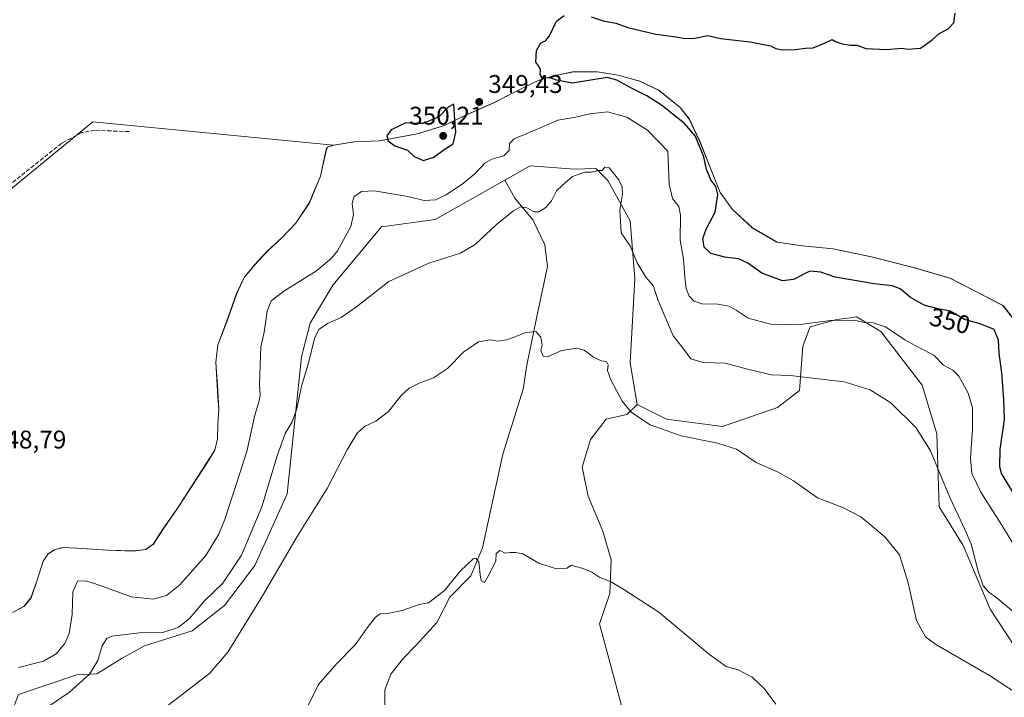
# Model space of a CAD drawing. Units: metres. Extents: x 618583 to 622062, y 4676229 to 4678601.
# Drawn here: x 619309 to 619695, y 4678019 to 4678285 of the extents above; entities that cross this region are included whole.
import ezdxf
from ezdxf.enums import TextEntityAlignment as Align

# ---------------------------------------------------------------- set-up
doc = ezdxf.new("R2010")
doc.units = ezdxf.units.M
doc.header["$MEASUREMENT"] = 0
doc.linetypes.add('DGN Style 3', pattern=[2.307223, 1.648017, -0.659207])
for name, color, linetype, lineweight in [('Corriente artificial lineal', 4, 'DGN Style 3', 13), ('Cultivos herbáceos CxS', 92, 'Continuous', 0), ('Curva de nivel maestra', 30, 'Continuous', 30), ('Curva de nivel normal', 30, 'Continuous', 0), ('Espacio natural protegido', 121, 'Continuous', 13), ('Espacio natural protegido CxS', 121, 'Continuous', 0), ('Matorral CxS', 135, 'Continuous', 0), ('Municipio', 91, 'Continuous', 13), ('Municipio CxS', 4, 'Continuous', 0), ('Pastizal CxS', 92, 'Continuous', 0), ('Punto de cota en terreno', 7, 'Continuous', 0), ('Rótulo de curva de nivel directora', 7, 'Continuous', 0), ('Rótulo de punto de cota en terreno', 7, 'Continuous', 0)]:
    doc.layers.add(name, color=color, linetype=linetype, lineweight=lineweight)
doc.styles.add('Style-Arial', font='txt')

# ---------------------------------------------------------------- blocks, each defined once
blk = doc.blocks.new('*U9')
at = {"layer": 'Cultivos herbáceos CxS', "color": 92, "linetype": 'Continuous', "lineweight": 0}
blk.add_polyline3d([(619308.6093, 4678020.0291, 342.8188), (619331.5113, 4678027.6669, 342.3235), (619339.2751, 4678028.1449, 340.5104), (619349.2013, 4678034.2729, 339.1087), (619357.9094, 4678039.0799, 339.3305), (619376.6152, 4678044.9541, 339.8019), (619389.3423, 4678054.8527, 338.8646), (619401.1719, 4678070.6331, 338.7564), (619413.854, 4678098.6899, 338.4989), (619419.5109, 4678152.4261, 341.3189), (619422.8108, 4678165.6243, 341.2761), (619431.7089, 4678180.4347, 343.3022), (619450.7941, 4678203.3501, 342.9779), (619471.7879, 4678206.2141, 343.6838), (619499.1121, 4678221.6367, 343.4726), (619503.0795, 4678214.6355, 341.517), (619510.1479, 4678206.1531, 339.6069), (619514.8603, 4678196.2571, 338.2055), (619515.8025, 4678187.7747, 337.5998), (619511.5611, 4678167.5115, 335.729), (619507.7911, 4678149.1333, 334.6891), (619506.3771, 4678139.7085, 334.0211), (619498.3659, 4678114.2617, 332.0886), (619490.3544, 4678077.5047, 330.4458), (619485.8283, 4678066.5471, 329.9291), (619477.6307, 4678058.1843, 330.0152), (619472.4467, 4678048.2883, 329.7743), (619464.4357, 4678039.3347, 329.5965), (619459.2523, 4678034.1513, 329.6092), (619454.5396, 4678028.0251, 329.4564), (619452.1833, 4678021.8991, 329.2541), (619452.1831, 4678011.0605, 328.9598)], dxfattribs=at)
blk = doc.blocks.new('*U11')
at = {"layer": 'Municipio CxS', "color": 4, "linetype": 'Continuous', "lineweight": 0, "flags": 128}
blk.add_lwpolyline([(619698.452, 4678167.294), (619694.4, 4678172.539), (619689.52, 4678174.974), (619683.995, 4678177.904), (619673.589, 4678183.269), (619659.272, 4678187.41), (619642.796, 4678191.631), (619627.739, 4678194.74), (619615.774, 4678195.884), (619605.835, 4678197.324), (619596.186, 4678202.959), (619588.408, 4678210.156), (619583.564, 4678216.782), (619578.862, 4678228.613), (619575.638, 4678236.667), (619573.097, 4678242.155), (619571.507, 4678245.591), (619567.853, 4678250.083), (619559.448, 4678256.886), (619552.005, 4678260.41), (619543.571, 4678262.77), (619535.412, 4678264.121), (619525.632, 4678264.042), (619518.299, 4678262.491), (619511.989, 4678260.582), (619502.941, 4678256.076), (619494.773, 4678251.969), (619483.575, 4678247.037), (619475.532, 4678243.061), (619464.932, 4678239.791), (619450.003, 4678237.065), (619440.232, 4678236.605), (619432.128, 4678235.419), (619429.605, 4678234.604), (619429.127, 4678233.198), (619426.93, 4678223.253), (619422.585, 4678212.754), (619417.296, 4678204.773), (619411.955, 4678199.203), (619406.227, 4678193.879), (619401.261, 4678188.571), (619397.052, 4678183.532), (619394.139, 4678177.252), (619390.188, 4678166.127), (619386.701, 4678157.043), (619385.958, 4678150.3), (619386.537, 4678141.175), (619386.761, 4678136.737), (619387.119, 4678131.922), (619386.738, 4678126.076), (619386.611, 4678120.235), (619385.564, 4678115.771), (619382.249, 4678110.497), (619371.312, 4678093.514), (619365.276, 4678084.884), (619361.466, 4678078.966), (619358.463, 4678076.872), (619353.776, 4678076.265), (619343.735, 4678076.561), (619331.397, 4678077.316), (619326.056, 4678077.585), (619322.645, 4678076.751), (619320.141, 4678075.048), (619318.297, 4678072.217), (619315.799, 4678064.423), (619313.527, 4678057.902), (619310.929, 4678054.675), (619306.284, 4678052.165)], dxfattribs=at)
blk = doc.blocks.new('*U12')
at = {"layer": 'Espacio natural protegido CxS', "color": 121, "linetype": 'Continuous', "lineweight": 0, "flags": 128}
blk.add_lwpolyline([(619698.452, 4678167.294), (619694.4, 4678172.539), (619689.52, 4678174.974), (619683.995, 4678177.904), (619673.589, 4678183.269), (619659.272, 4678187.41), (619642.796, 4678191.631), (619627.739, 4678194.74), (619615.774, 4678195.884), (619605.835, 4678197.324), (619596.186, 4678202.959), (619588.408, 4678210.156), (619583.564, 4678216.782), (619578.862, 4678228.613), (619575.638, 4678236.667), (619573.097, 4678242.155), (619571.507, 4678245.591), (619567.853, 4678250.083), (619559.448, 4678256.886), (619552.005, 4678260.41), (619543.571, 4678262.77), (619535.412, 4678264.121), (619525.632, 4678264.042), (619518.299, 4678262.491), (619511.989, 4678260.582), (619502.941, 4678256.076), (619494.773, 4678251.969), (619483.575, 4678247.037), (619475.532, 4678243.061), (619464.932, 4678239.791), (619450.003, 4678237.065), (619440.232, 4678236.605), (619432.128, 4678235.419), (619429.605, 4678234.604), (619429.127, 4678233.198), (619426.93, 4678223.253), (619422.585, 4678212.754), (619417.296, 4678204.773), (619411.955, 4678199.203), (619406.227, 4678193.879), (619401.261, 4678188.571), (619397.052, 4678183.532), (619394.139, 4678177.252), (619390.188, 4678166.127), (619386.701, 4678157.043), (619385.958, 4678150.3), (619386.537, 4678141.175), (619386.761, 4678136.737), (619387.119, 4678131.922), (619386.738, 4678126.076), (619386.611, 4678120.235), (619385.564, 4678115.771), (619382.249, 4678110.497), (619371.312, 4678093.514), (619365.276, 4678084.884), (619361.466, 4678078.966), (619358.463, 4678076.872), (619353.776, 4678076.265), (619343.735, 4678076.561), (619331.397, 4678077.316), (619326.056, 4678077.585), (619322.645, 4678076.751), (619320.141, 4678075.048), (619318.297, 4678072.217), (619315.799, 4678064.423), (619313.527, 4678057.902), (619310.929, 4678054.675), (619306.284, 4678052.165)], dxfattribs=at)
blk = doc.blocks.new('5PATER')
at = {"layer": 'Punto de cota en terreno', "linetype": 'Continuous', "lineweight": 0}
h = blk.add_hatch(color=51, dxfattribs=at)
edge = h.paths.add_edge_path()
edge.add_ellipse((0, 0), major_axis=(-0.11, -0.111), ratio=0.999422, start_angle=0, end_angle=360)

msp = doc.modelspace()

# ---------------------------------------------------------------- linework, layer by layer
at = {"layer": 'Corriente artificial lineal', "color": 4, "linetype": 'DGN Style 3', "lineweight": 13}
msp.add_polyline3d([(619351.9301, 4678240.6601, 349.0813), (619338.4101, 4678241.2001, 348.9811), (619333.4501, 4678240.3101, 348.9797), (619325.5401, 4678236.1601, 348.9918), (619304.2701, 4678219.1301, 348.7772), (619281.5601, 4678199.5901, 348.6885), (619222.5501, 4678147.2801, 348.2227), (619203.0601, 4678130.8901, 348.1227), (619195.9701, 4678123.8401, 348.0559), (619192.9801, 4678122.6001, 348.0065), (619187.9901, 4678122.3901, 348.0537), (619162.4801, 4678124.7001, 348.0682), (619132.1201, 4678126.0101, 347.8499), (619132.2701, 4678128.0101, 347.8551)], dxfattribs=at)
at = {"layer": 'Cultivos herbáceos CxS', "color": 92, "linetype": 'Continuous', "lineweight": 0}
for points in [[(619698.3753, 4678167.3007, 352.6268), (619694.3251, 4678172.5405, 352.8848), (619689.4453, 4678174.9807, 352.8437), (619683.9157, 4678177.9107, 352.8599), (619673.5157, 4678183.2709, 352.8669), (619659.1957, 4678187.4109, 352.7561), (619642.7161, 4678191.6309, 352.5695), (619627.6659, 4678194.7409, 352.0978), (619615.6963, 4678195.8911, 351.7586), (619605.7563, 4678197.3311, 351.659), (619596.1067, 4678202.9613, 351.5026), (619588.3265, 4678210.1613, 350.9585), (619583.4867, 4678216.7811, 350.0438), (619578.7869, 4678228.6109, 350.0592), (619575.5571, 4678236.6711, 349.8499), (619571.4273, 4678245.5911, 350.5746), (619567.7775, 4678250.0807, 350.7016), (619559.3673, 4678256.8909, 350.5517), (619551.9277, 4678260.4109, 350.3561), (619543.4979, 4678262.7711, 350.2421), (619535.3381, 4678264.1209, 350.1685), (619525.5579, 4678264.0409, 350.0924), (619518.2181, 4678262.4913, 349.9607), (619511.9081, 4678260.5811, 349.8713), (619502.8683, 4678256.0815, 349.8054), (619494.6979, 4678251.9715, 349.4966), (619483.4983, 4678247.0417, 349.8123), (619475.4583, 4678243.0619, 350.1204), (619464.8583, 4678239.7917, 350.1667), (619449.9285, 4678237.0719, 349.8728), (619440.1585, 4678236.6121, 349.7658), (619432.0487, 4678235.4219, 349.769), (619337.6531, 4678244.4657, 349.127), (619194.0403, 4678126.5767, 348.1717)], [(619698.3753, 4678167.3007, 352.6268), (619694.3251, 4678172.5405, 352.8848), (619689.4453, 4678174.9807, 352.8437), (619683.9157, 4678177.9107, 352.8599), (619673.5157, 4678183.2709, 352.8669), (619659.1957, 4678187.4109, 352.7561), (619642.7161, 4678191.6309, 352.5695), (619627.6659, 4678194.7409, 352.0978), (619615.6963, 4678195.8911, 351.7586), (619605.7563, 4678197.3311, 351.659), (619596.1067, 4678202.9613, 351.5026), (619588.3265, 4678210.1613, 350.9585), (619583.4867, 4678216.7811, 350.0438), (619578.7869, 4678228.6109, 350.0592), (619575.5571, 4678236.6711, 349.8499), (619571.4273, 4678245.5911, 350.5746), (619567.7775, 4678250.0807, 350.7016), (619559.3673, 4678256.8909, 350.5517), (619551.9277, 4678260.4109, 350.3561), (619543.4979, 4678262.7711, 350.2421), (619535.3381, 4678264.1209, 350.1685), (619525.5579, 4678264.0409, 350.0924), (619518.2181, 4678262.4913, 349.9607), (619511.9081, 4678260.5811, 349.8713), (619502.8683, 4678256.0815, 349.8054), (619494.6979, 4678251.9715, 349.4966), (619483.4983, 4678247.0417, 349.8123), (619475.4583, 4678243.0619, 350.1204), (619464.8583, 4678239.7917, 350.1667), (619449.9285, 4678237.0719, 349.8728), (619440.1585, 4678236.6121, 349.7658), (619432.0487, 4678235.4219, 349.769)], [(619432.0487, 4678235.4219, 349.769), (619337.6531, 4678244.4657, 349.127), (619194.0403, 4678126.5767, 348.1717), (619129.8121, 4678127.6133, 347.8254), (619123.6163, 4678069.7927, 347.074), (619123.2565, 4678069.7693, 347.1185), (619121.6857, 4678035.2183, 345.4486)], [(619432.0487, 4678235.4219, 349.769), (619337.6531, 4678244.4657, 349.127), (619194.0403, 4678126.5767, 348.1717), (619129.8121, 4678127.6133, 347.8254), (619123.6163, 4678069.7927, 347.074), (619123.2565, 4678069.7693, 347.1185), (619121.6857, 4678035.2183, 345.4486)], [(619194.0403, 4678126.5767, 348.1717), (619337.6531, 4678244.4657, 349.127), (619432.0487, 4678235.4219, 349.769), (619429.5285, 4678234.6019, 349.7683), (619429.0485, 4678233.2023, 349.7728), (619426.8587, 4678223.2521, 349.4068), (619422.5085, 4678212.7523, 349.339), (619417.2185, 4678204.7725, 349.2936), (619411.8785, 4678199.2027, 349.253), (619406.1483, 4678193.8827, 349.1954), (619401.1883, 4678188.5729, 349.1383), (619396.9785, 4678183.5331, 349.1076), (619394.0581, 4678177.2529, 349.1468), (619390.1083, 4678166.1331, 349.2769), (619386.6281, 4678157.0433, 349.4663), (619385.8783, 4678150.3033, 349.4988), (619386.4583, 4678141.1831, 349.4879), (619386.6879, 4678136.7435, 349.4761), (619387.0479, 4678131.9235, 349.5331), (619386.6577, 4678126.0837, 349.4986), (619386.5379, 4678120.2437, 349.4996), (619385.4877, 4678115.7737, 349.5805), (619382.1777, 4678110.5037, 349.5491), (619371.2373, 4678093.5141, 349.6347), (619365.1975, 4678084.8841, 349.6194), (619361.3875, 4678078.9741, 349.5814), (619358.3875, 4678076.8743, 349.5353), (619353.6975, 4678076.2643, 349.4485), (619343.6579, 4678076.5645, 349.2216), (619331.3177, 4678077.3245, 348.8704), (619325.9781, 4678077.5845, 348.9376), (619322.5679, 4678076.7545, 348.9341), (619320.0679, 4678075.0547, 348.9076), (619318.2181, 4678072.2243, 348.8999), (619315.7279, 4678064.4247, 348.8627), (619313.4479, 4678057.9047, 349.0445), (619310.8577, 4678054.6749, 349.1233), (619306.2079, 4678052.1647, 349.1647)], [(619432.0487, 4678235.4219, 349.769), (619429.5285, 4678234.6019, 349.7683), (619429.0485, 4678233.2023, 349.7728), (619426.8587, 4678223.2521, 349.4068), (619422.5085, 4678212.7523, 349.339), (619417.2185, 4678204.7725, 349.2936), (619411.8785, 4678199.2027, 349.253), (619406.1483, 4678193.8827, 349.1954), (619401.1883, 4678188.5729, 349.1383), (619396.9785, 4678183.5331, 349.1076), (619394.0581, 4678177.2529, 349.1468), (619390.1083, 4678166.1331, 349.2769), (619386.6281, 4678157.0433, 349.4663), (619385.8783, 4678150.3033, 349.4988), (619386.4583, 4678141.1831, 349.4879), (619386.6879, 4678136.7435, 349.4761), (619387.0479, 4678131.9235, 349.5331), (619386.6577, 4678126.0837, 349.4986), (619386.5379, 4678120.2437, 349.4996), (619385.4877, 4678115.7737, 349.5805), (619382.1777, 4678110.5037, 349.5491), (619371.2373, 4678093.5141, 349.6347), (619365.1975, 4678084.8841, 349.6194), (619361.3875, 4678078.9741, 349.5814), (619358.3875, 4678076.8743, 349.5353), (619353.6975, 4678076.2643, 349.4485), (619343.6579, 4678076.5645, 349.2216), (619331.3177, 4678077.3245, 348.8704), (619325.9781, 4678077.5845, 348.9376), (619322.5679, 4678076.7545, 348.9341), (619320.0679, 4678075.0547, 348.9076), (619318.2181, 4678072.2243, 348.8999), (619315.7279, 4678064.4247, 348.8627), (619313.4479, 4678057.9047, 349.0445), (619310.8577, 4678054.6749, 349.1233), (619306.2079, 4678052.1647, 349.1647)], [(619499.1121, 4678221.6367, 343.4726), (619471.7879, 4678206.2141, 343.6838), (619450.7941, 4678203.3501, 342.9779), (619431.7089, 4678180.4347, 343.3022), (619422.8108, 4678165.6243, 341.2761), (619419.5109, 4678152.4261, 341.3189), (619413.854, 4678098.6899, 338.4989), (619401.1719, 4678070.6331, 338.7564), (619389.3423, 4678054.8527, 338.8646), (619376.6152, 4678044.9541, 339.8019), (619357.9094, 4678039.0799, 339.3305), (619349.2013, 4678034.2729, 339.1087), (619339.2751, 4678028.1449, 340.5104), (619331.5113, 4678027.6669, 342.3235), (619308.6093, 4678020.0291, 342.8188), (619305.5864, 4678012.1465, 341.9086), (619306.7011, 4677996.1585, 341.443), (619312.0367, 4677978.9627, 338.7545), (619309.6797, 4677952.5661, 336.0971), (619317.6925, 4677920.9841, 332.5452), (619270.2775, 4677886.9265, 334.423)], [(619499.1121, 4678221.6367, 343.4726), (619503.0795, 4678214.6355, 341.517), (619510.1479, 4678206.1531, 339.6069), (619514.8603, 4678196.2571, 338.2055), (619515.8025, 4678187.7747, 337.5998), (619511.5611, 4678167.5115, 335.729), (619507.7911, 4678149.1333, 334.6891), (619506.3771, 4678139.7085, 334.0211), (619498.3659, 4678114.2617, 332.0886), (619490.3544, 4678077.5047, 330.4458), (619485.8283, 4678066.5471, 329.9291), (619477.6307, 4678058.1843, 330.0152), (619472.4467, 4678048.2883, 329.7743), (619464.4357, 4678039.3347, 329.5965), (619459.2523, 4678034.1513, 329.6092), (619454.5396, 4678028.0251, 329.4564), (619452.1833, 4678021.8991, 329.2541), (619452.1831, 4678011.0605, 328.9598)], [(619550.4697, 4677994.7827, 327.7963), (619536.2395, 4678047.7551, 329.51), (619540.3057, 4678059.5973, 329.9626), (619540.7769, 4678072.7921, 330.4205), (619537.4785, 4678084.1019, 330.9634), (619531.8235, 4678097.7679, 331.7031), (619529.4675, 4678109.0777, 332.5017), (619532.7665, 4678119.9161, 333.1507), (619538.8925, 4678127.9273, 333.7235), (619546.9037, 4678129.8121, 334.7347), (619550.9891, 4678133.6491, 335.6879), (619562.4403, 4678127.9201, 335.9941), (619584.3879, 4678125.0551, 336.0307), (619605.9337, 4678132.4917, 337.6799), (619614.5647, 4678139.2029, 339.2329), (619615.8787, 4678156.5635, 343.2172), (619618.7409, 4678164.2023, 345.0874), (619629.2377, 4678167.0663, 345.4569), (619635.5269, 4678167.8531, 345.589), (619636.8715, 4678168.0213, 345.6469), (619646.4147, 4678162.2923, 344.7156), (619662.6361, 4678141.2863, 342.7215), (619668.3619, 4678122.1903, 340.8604), (619669.3157, 4678093.5457, 338.2706), (619678.7635, 4678078.4191, 338.9599), (619689.3539, 4678053.4441, 338.9541), (619705.1595, 4678029.3965, 336.9256)], [(619550.9891, 4678133.6491, 335.6879), (619562.4403, 4678127.9201, 335.9941), (619584.3879, 4678125.0551, 336.0307), (619605.9337, 4678132.4917, 337.6799), (619614.5647, 4678139.2029, 339.2329), (619615.8787, 4678156.5635, 343.2172), (619618.7409, 4678164.2023, 345.0874), (619629.2377, 4678167.0663, 345.4569), (619635.5269, 4678167.8531, 345.589), (619636.8715, 4678168.0213, 345.6469), (619646.4147, 4678162.2923, 344.7156), (619662.6361, 4678141.2863, 342.7215), (619668.3619, 4678122.1903, 340.8604), (619669.3157, 4678093.5457, 338.2706), (619678.7635, 4678078.4191, 338.9599), (619689.3539, 4678053.4441, 338.9541), (619705.1595, 4678029.3965, 336.9256), (619725.4281, 4677998.7571, 334.0058), (619745.5855, 4677965.8513, 332.7834), (619780.6499, 4677924.9445, 327.3084)], [(619550.9891, 4678133.6491, 335.6879), (619546.9037, 4678129.8121, 334.7347), (619538.8925, 4678127.9273, 333.7235), (619532.7665, 4678119.9161, 333.1507), (619529.4675, 4678109.0777, 332.5017), (619531.8235, 4678097.7679, 331.7031), (619537.4785, 4678084.1019, 330.9634), (619540.7769, 4678072.7921, 330.4205), (619540.3057, 4678059.5973, 329.9626), (619536.2395, 4678047.7551, 329.51), (619550.4697, 4677994.7827, 327.7963), (619566.2811, 4677957.6399, 326.5474), (619565.3269, 4677936.6343, 325.9963), (619587.0551, 4677907.8813, 325.4642), (619592.0403, 4677894.7313, 324.6642), (619595.2729, 4677877.6925, 324.2952)]]:
    msp.add_polyline3d(points, dxfattribs=at)
at = {"layer": 'Curva de nivel maestra', "color": 30, "linetype": 'Continuous', "lineweight": 30, "elevation": 350, "flags": 128}
for points in [[(619699.15, 4678097.8401), (619693.8, 4678106.6101), (619693.1, 4678109.4501), (619693.16, 4678116.0001), (619694.96, 4678127.7801), (619694.69, 4678135.6001), (619693.9, 4678146.1101), (619692.86, 4678153.8701), (619692.51, 4678158.9701), (619690.84, 4678163.0701), (619685.38, 4678165.3401), (619679.3, 4678167.0201), (619673.64, 4678170.2501), (619668.97, 4678171.2401), (619663.4, 4678172.6101), (619658.1, 4678175.6801), (619654.04, 4678178.9801), (619650.95, 4678180.2601), (619643.91, 4678181.0201), (619628.54, 4678183.6401), (619622.97, 4678185.5701), (619618.66, 4678185.9601), (619612.31, 4678182.7401), (619607.91, 4678182.2101), (619599.84, 4678185.2101), (619594.35, 4678189.1101), (619590.74, 4678190.7801), (619585.3, 4678191.4501), (619579.92, 4678192.9301), (619577.28, 4678195.3201), (619576.66, 4678198.7701), (619577.98, 4678202.4001), (619581.51, 4678209.1101), (619582.59, 4678216.0101), (619581.86, 4678219.0901), (619579.86, 4678221.7601), (619578.12, 4678225.8501), (619577.05, 4678230.8501), (619575.36, 4678234.9601), (619573.73, 4678238.9901), (619569.48, 4678243.8601), (619560.53, 4678251.0601), (619554.82, 4678254.7301), (619548.74, 4678257.7101), (619542.98, 4678260.8401), (619539.3, 4678261.8901), (619525.67, 4678259.6501), (619519.44, 4678260.8101), (619516.84, 4678261.7201), (619513.9, 4678261.5201), (619513.02, 4678263.0101), (619513.13, 4678264.9101), (619512.5, 4678266.2801), (619511.25, 4678267.9101), (619511.56, 4678272.4901), (619513.3, 4678275.4601), (619515.12, 4678276.2101), (619516.6, 4678278.1901), (619519.36, 4678283.9101), (619522.42, 4678286.1301)], [(619532.97, 4678285.6501), (619537.63, 4678284.0501), (619542.63, 4678283.1201), (619547.3, 4678281.5201), (619558.3, 4678278.9301), (619566.3, 4678277.8201), (619569.63, 4678277.1501), (619573.63, 4678277.3401), (619578.63, 4678278.3401), (619583.63, 4678277.1701), (619595.3, 4678275.9101), (619603.3, 4678274.2701), (619605.26, 4678273.2201), (619607.8, 4678272.7901), (619612.92, 4678272.8401), (619616.97, 4678273.3401), (619619.97, 4678273.5401), (619624.68, 4678275.4401), (619627.34, 4678276.8101), (619628.68, 4678276.0601), (619631.36, 4678275.0601), (619634.52, 4678274.5601), (619637.19, 4678274.5601), (619640.63, 4678273.2801), (619648.63, 4678272.8801), (619654.57, 4678273.3901), (619657.14, 4678272.9701), (619662.05, 4678273.4401), (619666.52, 4678276.6001), (619669.19, 4678279.0101), (619672.86, 4678281.0101), (619675.12, 4678283.3401), (619675.64, 4678287.0801)], [(619467.28, 4678229.3601), (619471.3, 4678230.7101), (619475.32, 4678233.6501), (619478.89, 4678235.8601), (619479.89, 4678240.5101), (619479.53, 4678245.2401), (619479.13, 4678251.3901), (619476.97, 4678250.2401), (619473.3, 4678246.5101), (619469.63, 4678244.9001), (619466.97, 4678243.8301), (619463.63, 4678243.8001), (619460.3, 4678244.1001), (619454.56, 4678241.3401), (619452.94, 4678239.0101), (619453.38, 4678237.0101), (619456.04, 4678235.1201), (619461.06, 4678233.4301), (619463.64, 4678230.9801), (619467.28, 4678229.3601)]]:
    msp.add_lwpolyline(points, dxfattribs=at)
at = {"layer": 'Curva de nivel normal', "color": 30, "linetype": 'Continuous', "lineweight": 0, "flags": 128}
for points, elevation in [([(619699.38, 4678077.3301), (619693.93, 4678086.3301), (619685.6, 4678099.3401), (619682.14, 4678106.6801), (619681.57, 4678112.6801), (619682.4, 4678124.0101), (619682.39, 4678132.4201), (619680.69, 4678138.1401), (619676.98, 4678144.7601), (619674.71, 4678147.0901), (619671.03, 4678149.0701), (619667.24, 4678153.0801), (619661.62, 4678155.8801), (619655.9, 4678159.0801), (619648.3, 4678164.1501), (619643.41, 4678165.6601), (619639.95, 4678165.7901), (619636.06, 4678166.7701), (619626.69, 4678166.6301), (619613.97, 4678164.9301), (619603.28, 4678165.2201), (619594.44, 4678167.4901), (619589.78, 4678170.7101), (619587, 4678172.3001), (619582.63, 4678173.0801), (619576.3, 4678173.2001), (619573.3, 4678174.1801), (619571.43, 4678176.1401), (619570.2, 4678179.2001), (619569.61, 4678183.8001), (619569.21, 4678190.7101), (619567.89, 4678198.1501), (619567.98, 4678207.9201), (619567.32, 4678211.3501), (619564.81, 4678214.4301), (619563.52, 4678220.0801), (619563.07, 4678233.0101), (619555.08, 4678241.2901), (619547, 4678246.3901), (619539.38, 4678248.4701), (619532.47, 4678247.6901), (619526.91, 4678246.2901), (619519.87, 4678245.1201), (619510.96, 4678241.2401), (619502.83, 4678237.8901), (619500.91, 4678236.0301), (619500.89, 4678233.2501), (619498.72, 4678231.1601), (619494.08, 4678229.9201), (619491.35, 4678228.2901), (619487.48, 4678224.2301), (619482.99, 4678220.5001), (619476.2, 4678215.9201), (619471.92, 4678213.9901), (619467.57, 4678213.6201), (619461.08, 4678215.2801), (619447.99, 4678217.4101), (619442.97, 4678217.2501), (619439.94, 4678215.1201), (619439.31, 4678212.3701), (619439.91, 4678208.2001), (619438.81, 4678203.4801), (619433.57, 4678193.9601), (619431.36, 4678191.1801), (619425.32, 4678186.1601), (619412.5, 4678178.1801), (619407.56, 4678174.3001), (619406.04, 4678170.3301), (619404.89, 4678162.1001), (619403.55, 4678156.2701), (619403.33, 4678148.9901), (619403.07, 4678141.6801), (619403.27, 4678137.3401), (619402.82, 4678134.6401), (619401.19, 4678129.5401), (619398.1, 4678115.3101), (619389.62, 4678089.0401), (619387.11, 4678082.9201), (619381.99, 4678074.5101), (619371.8, 4678063.0101), (619366.64, 4678058.8801), (619361.29, 4678057.3401), (619352.92, 4678058.2901), (619337.94, 4678063.6601), (619334.76, 4678064.6001), (619331.68, 4678064.4301), (619329.93, 4678060.2201), (619329.56, 4678051.3901), (619328.39, 4678043.9201), (619326.79, 4678040.0601), (619323.36, 4678035.9301), (619318.36, 4678033.1401), (619308.62, 4678030.5801)], 345), ([(619698.64, 4678052.2401), (619692.11, 4678057.8001), (619688.72, 4678060.0701), (619686.62, 4678062.6401), (619684.66, 4678068.3201), (619681.81, 4678078.9401), (619679.9, 4678083.4801), (619677.84, 4678088.1001), (619673.48, 4678097.2801), (619665.89, 4678115.5401), (619660.27, 4678124.5001), (619650.4, 4678134.3701), (619642.33, 4678139.4001), (619632.07, 4678142.5701), (619610.98, 4678145.1001), (619603.67, 4678145.3101), (619594.27, 4678147.5201), (619585.42, 4678149.9001), (619576.85, 4678150.1301), (619572.01, 4678151.5401), (619569.15, 4678155.4801), (619565.07, 4678160.5501), (619559.25, 4678174.4001), (619557.21, 4678180.3801), (619554.39, 4678183.6001), (619551.01, 4678189.1701), (619548.21, 4678195.8801), (619544.75, 4678201.0101), (619544.26, 4678209.9201), (619545.27, 4678216.1201), (619545.18, 4678218.9601), (619543.82, 4678221.7801), (619540.02, 4678226.4601), (619538.3, 4678226.7901), (619537.27, 4678225.4801), (619535.73, 4678225.4401), (619532.96, 4678224.7201), (619530.51, 4678224.8201), (619525.63, 4678223.0201), (619521.63, 4678219.6101), (619519.34, 4678217.4301), (619517.47, 4678213.4901), (619515.15, 4678210.8601), (619512.49, 4678209.2601), (619510.65, 4678209.2201), (619507.73, 4678210.8301), (619505.34, 4678211.1501), (619502.5, 4678209.6801), (619495.92, 4678204.2501), (619487.52, 4678196.4201), (619481.83, 4678193.0501), (619469.35, 4678189.0401), (619453.71, 4678181.8901), (619440.97, 4678171.9701), (619434.97, 4678167.8301), (619429.72, 4678165.4601), (619426.23, 4678163.0901), (619424.52, 4678159.5401), (619422.31, 4678150.4701), (619419.48, 4678140.8801), (619417.63, 4678132.0101), (619415.78, 4678126.9601), (619413.1, 4678122.3601), (619410, 4678113.5301), (619403.98, 4678093.5601), (619396.03, 4678074.6701), (619388.62, 4678063.6701), (619381.5, 4678056.6701), (619375.64, 4678049.8601), (619371.14, 4678046.2601), (619365.56, 4678044.4501), (619356.06, 4678044.1601), (619345.19, 4678042.8801), (619343.19, 4678041.9301), (619341.38, 4678039.1201), (619339.67, 4678033.3401), (619336.38, 4678027.9601), (619328.62, 4678020.9601), (619318.96, 4678014.3601)], 340), ([(619704.62, 4678017.2401), (619689.09, 4678027.4201), (619667.97, 4678039.6301), (619664, 4678042.6701), (619660.49, 4678049.0001), (619657.18, 4678063.7901), (619653.76, 4678074.8201), (619648.09, 4678081.7901), (619638.62, 4678089.6501), (619631.9, 4678093.1501), (619621.62, 4678097.1501), (619612.3, 4678103.8001), (619606.3, 4678107.2201), (619597.63, 4678110.9201), (619589.85, 4678116.1201), (619582.5, 4678118.5701), (619568.18, 4678121.4101), (619556.06, 4678125.6801), (619548.74, 4678130.5101), (619545.16, 4678135.0401), (619540.7, 4678143.4201), (619539.39, 4678147.0201), (619539.62, 4678149.2901), (619538.98, 4678150.5401), (619536.83, 4678150.8301), (619533.83, 4678152.2001), (619530.23, 4678154.9401), (619527.3, 4678155.7401), (619521.45, 4678154.8801), (619516.16, 4678152.4801), (619514.16, 4678152.6801), (619513.31, 4678154.8901), (619513.83, 4678157.0101), (619513.27, 4678160.0701), (619511.34, 4678162.3301), (619507.56, 4678161.9401), (619499.98, 4678159.0201), (619496.43, 4678158.4701), (619493.35, 4678159.0601), (619488.86, 4678158.2401), (619483.11, 4678154.3001), (619476.71, 4678147.8501), (619471.15, 4678144.2101), (619465.63, 4678142.0601), (619461.63, 4678140.0801), (619458.63, 4678137.2901), (619453.51, 4678131.0101), (619448.58, 4678127.2001), (619444.21, 4678125.0101), (619441.22, 4678122.5001), (619437.43, 4678115.9801), (619429.51, 4678100.8301), (619417.74, 4678082.0001), (619404.23, 4678058.6701), (619390.58, 4678036.6701), (619383.5, 4678028.3301), (619374.44, 4678021.3801), (619365.93, 4678014.8401)], 335), ([(619605.32, 4678016.2801), (619600.7, 4678022.4001), (619596.05, 4678026.8501), (619590.54, 4678029.7301), (619585.82, 4678031.0101), (619579.3, 4678035.6501), (619559.45, 4678052.3101), (619545.82, 4678061.1801), (619540.57, 4678064.2701), (619536.35, 4678065.8901), (619533.18, 4678067.9101), (619529.89, 4678069.4301), (619526.84, 4678070.2001), (619525.3, 4678070.6601), (619523.45, 4678069.4801), (619521.76, 4678069.4401), (619519.42, 4678069.2501), (619516.92, 4678070.1201), (619512.43, 4678071.5601), (619506.25, 4678075.2001), (619503.3, 4678075.7001), (619501.3, 4678075.6601), (619499.3, 4678075.4801), (619497.3, 4678076.4001), (619495.81, 4678075.2901), (619495.56, 4678072.4001), (619493.07, 4678067.3201), (619491.18, 4678063.9001), (619489.98, 4678064.5501), (619489.55, 4678065.9001), (619488.98, 4678071.8901), (619487.79, 4678073.5001), (619486.71, 4678073.1901), (619481.74, 4678068.5401), (619475.44, 4678060.8301), (619469.21, 4678055.9701), (619465.6, 4678055.3001), (619458.92, 4678052.8801), (619453.79, 4678051.8901), (619450.36, 4678051.5801), (619448.41, 4678050.3701), (619445.22, 4678046.1101), (619440.63, 4678039.5901), (619433.3, 4678032.1301), (619426.15, 4678023.9001), (619422.1, 4678015.7501)], 330)]:
    msp.add_lwpolyline(points, dxfattribs=dict(at, elevation=elevation))
at = {"layer": 'Espacio natural protegido', "color": 121, "linetype": 'Continuous', "lineweight": 13, "flags": 128}
msp.add_lwpolyline([(619698.452, 4678167.294), (619694.4, 4678172.539), (619689.52, 4678174.974), (619683.995, 4678177.904), (619673.589, 4678183.269), (619659.272, 4678187.41), (619642.796, 4678191.631), (619627.739, 4678194.74), (619615.774, 4678195.884), (619605.835, 4678197.324), (619596.186, 4678202.959), (619588.408, 4678210.156), (619583.564, 4678216.782), (619578.862, 4678228.613), (619575.638, 4678236.667), (619573.097, 4678242.155), (619571.507, 4678245.591), (619567.853, 4678250.083), (619559.448, 4678256.886), (619552.005, 4678260.41), (619543.571, 4678262.77), (619535.412, 4678264.121), (619525.632, 4678264.042), (619518.299, 4678262.491), (619511.989, 4678260.582), (619502.941, 4678256.076), (619494.773, 4678251.969), (619483.575, 4678247.037), (619475.532, 4678243.061), (619464.932, 4678239.791), (619450.003, 4678237.065), (619440.232, 4678236.605), (619432.128, 4678235.419), (619429.605, 4678234.604), (619429.127, 4678233.198), (619426.93, 4678223.253), (619422.585, 4678212.754), (619417.296, 4678204.773), (619411.955, 4678199.203), (619406.227, 4678193.879), (619401.261, 4678188.571), (619397.052, 4678183.532), (619394.139, 4678177.252), (619390.188, 4678166.127), (619386.701, 4678157.043), (619385.958, 4678150.3), (619386.537, 4678141.175), (619386.761, 4678136.737), (619387.119, 4678131.922), (619386.738, 4678126.076), (619386.611, 4678120.235), (619385.564, 4678115.771), (619382.249, 4678110.497), (619371.312, 4678093.514), (619365.276, 4678084.884), (619361.466, 4678078.966), (619358.463, 4678076.872), (619353.776, 4678076.265), (619343.735, 4678076.561), (619331.397, 4678077.316), (619326.056, 4678077.585), (619322.645, 4678076.751), (619320.141, 4678075.048), (619318.297, 4678072.217), (619315.799, 4678064.423), (619313.527, 4678057.902), (619310.929, 4678054.675), (619306.284, 4678052.165)], dxfattribs=at)
at = {"layer": 'Matorral CxS', "color": 135, "linetype": 'Continuous', "lineweight": 0}
for points in [[(619306.2079, 4678052.1647, 349.1647), (619310.8577, 4678054.6749, 349.1233), (619313.4479, 4678057.9047, 349.0445), (619315.7279, 4678064.4247, 348.8627), (619318.2181, 4678072.2243, 348.8999), (619320.0679, 4678075.0547, 348.9076), (619322.5679, 4678076.7545, 348.9341), (619325.9781, 4678077.5845, 348.9376), (619331.3177, 4678077.3245, 348.8704), (619343.6579, 4678076.5645, 349.2216), (619353.6975, 4678076.2643, 349.4485), (619358.3875, 4678076.8743, 349.5353), (619361.3875, 4678078.9741, 349.5814), (619365.1975, 4678084.8841, 349.6194), (619371.2373, 4678093.5141, 349.6347), (619382.1777, 4678110.5037, 349.5491), (619385.4877, 4678115.7737, 349.5805), (619386.5379, 4678120.2437, 349.4996), (619386.6577, 4678126.0837, 349.4986), (619387.0479, 4678131.9235, 349.5331), (619386.6879, 4678136.7435, 349.4761), (619386.4583, 4678141.1831, 349.4879), (619385.8783, 4678150.3033, 349.4988), (619386.6281, 4678157.0433, 349.4663), (619390.1083, 4678166.1331, 349.2769), (619394.0581, 4678177.2529, 349.1468), (619396.9785, 4678183.5331, 349.1076), (619401.1883, 4678188.5729, 349.1383), (619406.1483, 4678193.8827, 349.1954), (619411.8785, 4678199.2027, 349.253), (619417.2185, 4678204.7725, 349.2936), (619422.5085, 4678212.7523, 349.339), (619426.8587, 4678223.2521, 349.4068), (619429.0485, 4678233.2023, 349.7728), (619429.5285, 4678234.6019, 349.7683), (619432.0487, 4678235.4219, 349.769), (619440.1585, 4678236.6121, 349.7658), (619449.9285, 4678237.0719, 349.8728), (619464.8583, 4678239.7917, 350.1667), (619475.4583, 4678243.0619, 350.1204), (619483.4983, 4678247.0417, 349.8123), (619494.6979, 4678251.9715, 349.4966), (619502.8683, 4678256.0815, 349.8054), (619511.9081, 4678260.5811, 349.8713), (619518.2181, 4678262.4913, 349.9607), (619525.5579, 4678264.0409, 350.0924), (619535.3381, 4678264.1209, 350.1685), (619543.4979, 4678262.7711, 350.2421), (619551.9277, 4678260.4109, 350.3561), (619559.3673, 4678256.8909, 350.5517), (619567.7775, 4678250.0807, 350.7016), (619571.4273, 4678245.5911, 350.5746), (619575.5571, 4678236.6711, 349.8499), (619578.7869, 4678228.6109, 350.0592), (619583.4867, 4678216.7811, 350.0438), (619588.3265, 4678210.1613, 350.9585), (619596.1067, 4678202.9613, 351.5026), (619605.7563, 4678197.3311, 351.659), (619615.6963, 4678195.8911, 351.7586), (619627.6659, 4678194.7409, 352.0978), (619642.7161, 4678191.6309, 352.5695), (619659.1957, 4678187.4109, 352.7561), (619673.5157, 4678183.2709, 352.8669), (619683.9157, 4678177.9107, 352.8599), (619689.4453, 4678174.9807, 352.8437), (619694.3251, 4678172.5405, 352.8848), (619698.3753, 4678167.3007, 352.6268)], [(619698.3753, 4678167.3007, 352.6268), (619694.3251, 4678172.5405, 352.8848), (619689.4453, 4678174.9807, 352.8437), (619683.9157, 4678177.9107, 352.8599), (619673.5157, 4678183.2709, 352.8669), (619659.1957, 4678187.4109, 352.7561), (619642.7161, 4678191.6309, 352.5695), (619627.6659, 4678194.7409, 352.0978), (619615.6963, 4678195.8911, 351.7586), (619605.7563, 4678197.3311, 351.659), (619596.1067, 4678202.9613, 351.5026), (619588.3265, 4678210.1613, 350.9585), (619583.4867, 4678216.7811, 350.0438), (619578.7869, 4678228.6109, 350.0592), (619575.5571, 4678236.6711, 349.8499), (619571.4273, 4678245.5911, 350.5746), (619567.7775, 4678250.0807, 350.7016), (619559.3673, 4678256.8909, 350.5517), (619551.9277, 4678260.4109, 350.3561), (619543.4979, 4678262.7711, 350.2421), (619535.3381, 4678264.1209, 350.1685), (619525.5579, 4678264.0409, 350.0924), (619518.2181, 4678262.4913, 349.9607), (619511.9081, 4678260.5811, 349.8713), (619502.8683, 4678256.0815, 349.8054), (619494.6979, 4678251.9715, 349.4966), (619483.4983, 4678247.0417, 349.8123), (619475.4583, 4678243.0619, 350.1204), (619464.8583, 4678239.7917, 350.1667), (619449.9285, 4678237.0719, 349.8728), (619440.1585, 4678236.6121, 349.7658), (619432.0487, 4678235.4219, 349.769)], [(619432.0487, 4678235.4219, 349.769), (619429.5285, 4678234.6019, 349.7683), (619429.0485, 4678233.2023, 349.7728), (619426.8587, 4678223.2521, 349.4068), (619422.5085, 4678212.7523, 349.339), (619417.2185, 4678204.7725, 349.2936), (619411.8785, 4678199.2027, 349.253), (619406.1483, 4678193.8827, 349.1954), (619401.1883, 4678188.5729, 349.1383), (619396.9785, 4678183.5331, 349.1076), (619394.0581, 4678177.2529, 349.1468), (619390.1083, 4678166.1331, 349.2769), (619386.6281, 4678157.0433, 349.4663), (619385.8783, 4678150.3033, 349.4988), (619386.4583, 4678141.1831, 349.4879), (619386.6879, 4678136.7435, 349.4761), (619387.0479, 4678131.9235, 349.5331), (619386.6577, 4678126.0837, 349.4986), (619386.5379, 4678120.2437, 349.4996), (619385.4877, 4678115.7737, 349.5805), (619382.1777, 4678110.5037, 349.5491), (619371.2373, 4678093.5141, 349.6347), (619365.1975, 4678084.8841, 349.6194), (619361.3875, 4678078.9741, 349.5814), (619358.3875, 4678076.8743, 349.5353), (619353.6975, 4678076.2643, 349.4485), (619343.6579, 4678076.5645, 349.2216), (619331.3177, 4678077.3245, 348.8704), (619325.9781, 4678077.5845, 348.9376), (619322.5679, 4678076.7545, 348.9341), (619320.0679, 4678075.0547, 348.9076), (619318.2181, 4678072.2243, 348.8999), (619315.7279, 4678064.4247, 348.8627), (619313.4479, 4678057.9047, 349.0445), (619310.8577, 4678054.6749, 349.1233), (619306.2079, 4678052.1647, 349.1647)], [(619705.1595, 4678029.3965, 336.9256), (619689.3539, 4678053.4441, 338.9541), (619678.7635, 4678078.4191, 338.9599), (619669.3157, 4678093.5457, 338.2706), (619668.3619, 4678122.1903, 340.8604), (619662.6361, 4678141.2863, 342.7215), (619646.4147, 4678162.2923, 344.7156), (619636.8715, 4678168.0213, 345.6469), (619635.5269, 4678167.8531, 345.589), (619629.2377, 4678167.0663, 345.4569), (619618.7409, 4678164.2023, 345.0874), (619615.8787, 4678156.5635, 343.2172), (619614.5647, 4678139.2029, 339.2329), (619605.9337, 4678132.4917, 337.6799), (619584.3879, 4678125.0551, 336.0307), (619562.4403, 4678127.9201, 335.9941), (619550.9891, 4678133.6491, 335.6879), (619548.1947, 4678150.0681, 336.2762), (619550.0807, 4678183.0639, 339.3783), (619548.1953, 4678205.6897, 340.6344), (619539.5391, 4678221.4901, 339.7963), (619534.7685, 4678226.2645, 340.3059), (619526.4785, 4678225.9115, 340.9063), (619509.0037, 4678227.2197, 343.0482), (619499.1121, 4678221.6367, 343.4726), (619471.7879, 4678206.2141, 343.6838), (619450.7941, 4678203.3501, 342.9779), (619431.7089, 4678180.4347, 343.3022), (619422.8108, 4678165.6243, 341.2761), (619419.5109, 4678152.4261, 341.3189), (619413.854, 4678098.6899, 338.4989), (619401.1719, 4678070.6331, 338.7564), (619389.3423, 4678054.8527, 338.8646), (619376.6152, 4678044.9541, 339.8019), (619357.9094, 4678039.0799, 339.3305), (619349.2013, 4678034.2729, 339.1087), (619339.2751, 4678028.1449, 340.5104), (619331.5113, 4678027.6669, 342.3235), (619308.6093, 4678020.0291, 342.8188)], [(619550.9891, 4678133.6491, 335.6879), (619548.1947, 4678150.0681, 336.2762), (619550.0807, 4678183.0639, 339.3783), (619548.1953, 4678205.6897, 340.6344), (619539.5391, 4678221.4901, 339.7963), (619534.7685, 4678226.2645, 340.3059), (619526.4785, 4678225.9115, 340.9063), (619509.0037, 4678227.2197, 343.0482), (619499.1121, 4678221.6367, 343.4726)], [(619499.1121, 4678221.6367, 343.4726), (619471.7879, 4678206.2141, 343.6838), (619450.7941, 4678203.3501, 342.9779), (619431.7089, 4678180.4347, 343.3022), (619422.8108, 4678165.6243, 341.2761), (619419.5109, 4678152.4261, 341.3189), (619413.854, 4678098.6899, 338.4989), (619401.1719, 4678070.6331, 338.7564), (619389.3423, 4678054.8527, 338.8646), (619376.6152, 4678044.9541, 339.8019), (619357.9094, 4678039.0799, 339.3305), (619349.2013, 4678034.2729, 339.1087), (619339.2751, 4678028.1449, 340.5104), (619331.5113, 4678027.6669, 342.3235), (619308.6093, 4678020.0291, 342.8188), (619305.5864, 4678012.1465, 341.9086), (619306.7011, 4677996.1585, 341.443), (619312.0367, 4677978.9627, 338.7545), (619309.6797, 4677952.5661, 336.0971), (619317.6925, 4677920.9841, 332.5452), (619270.2775, 4677886.9265, 334.423)], [(619550.9891, 4678133.6491, 335.6879), (619562.4403, 4678127.9201, 335.9941), (619584.3879, 4678125.0551, 336.0307), (619605.9337, 4678132.4917, 337.6799), (619614.5647, 4678139.2029, 339.2329), (619615.8787, 4678156.5635, 343.2172), (619618.7409, 4678164.2023, 345.0874), (619629.2377, 4678167.0663, 345.4569), (619635.5269, 4678167.8531, 345.589), (619636.8715, 4678168.0213, 345.6469), (619646.4147, 4678162.2923, 344.7156), (619662.6361, 4678141.2863, 342.7215), (619668.3619, 4678122.1903, 340.8604), (619669.3157, 4678093.5457, 338.2706), (619678.7635, 4678078.4191, 338.9599), (619689.3539, 4678053.4441, 338.9541), (619705.1595, 4678029.3965, 336.9256), (619725.4281, 4677998.7571, 334.0058), (619745.5855, 4677965.8513, 332.7834), (619780.6499, 4677924.9445, 327.3084)]]:
    msp.add_polyline3d(points, dxfattribs=at)
at = {"layer": 'Municipio', "color": 91, "linetype": 'Continuous', "lineweight": 13, "flags": 128}
msp.add_lwpolyline([(619698.452, 4678167.294), (619694.4, 4678172.539), (619689.52, 4678174.974), (619683.995, 4678177.904), (619673.589, 4678183.269), (619659.272, 4678187.41), (619642.796, 4678191.631), (619627.739, 4678194.74), (619615.774, 4678195.884), (619605.835, 4678197.324), (619596.186, 4678202.959), (619588.408, 4678210.156), (619583.564, 4678216.782), (619578.862, 4678228.613), (619575.638, 4678236.667), (619573.097, 4678242.155), (619571.507, 4678245.591), (619567.853, 4678250.083), (619559.448, 4678256.886), (619552.005, 4678260.41), (619543.571, 4678262.77), (619535.412, 4678264.121), (619525.632, 4678264.042), (619518.299, 4678262.491), (619511.989, 4678260.582), (619502.941, 4678256.076), (619494.773, 4678251.969), (619483.575, 4678247.037), (619475.532, 4678243.061), (619464.932, 4678239.791), (619450.003, 4678237.065), (619440.232, 4678236.605), (619432.128, 4678235.419), (619429.605, 4678234.604), (619429.127, 4678233.198), (619426.93, 4678223.253), (619422.585, 4678212.754), (619417.296, 4678204.773), (619411.955, 4678199.203), (619406.227, 4678193.879), (619401.261, 4678188.571), (619397.052, 4678183.532), (619394.139, 4678177.252), (619390.188, 4678166.127), (619386.701, 4678157.043), (619385.958, 4678150.3), (619386.537, 4678141.175), (619386.761, 4678136.737), (619387.119, 4678131.922), (619386.738, 4678126.076), (619386.611, 4678120.235), (619385.564, 4678115.771), (619382.249, 4678110.497), (619371.312, 4678093.514), (619365.276, 4678084.884), (619361.466, 4678078.966), (619358.463, 4678076.872), (619353.776, 4678076.265), (619343.735, 4678076.561), (619331.397, 4678077.316), (619326.056, 4678077.585), (619322.645, 4678076.751), (619320.141, 4678075.048), (619318.297, 4678072.217), (619315.799, 4678064.423), (619313.527, 4678057.902), (619310.929, 4678054.675), (619306.284, 4678052.165)], dxfattribs=at)
msp.add_lwpolyline([(619698.452, 4678167.294), (619694.4, 4678172.539), (619689.52, 4678174.974), (619683.995, 4678177.904), (619673.589, 4678183.269), (619659.272, 4678187.41), (619642.796, 4678191.631), (619627.739, 4678194.74), (619615.774, 4678195.884), (619605.835, 4678197.324), (619596.186, 4678202.959), (619588.408, 4678210.156), (619583.564, 4678216.782), (619578.862, 4678228.613), (619575.638, 4678236.667), (619573.097, 4678242.155), (619571.507, 4678245.591), (619567.853, 4678250.083), (619559.448, 4678256.886), (619552.005, 4678260.41), (619543.571, 4678262.77), (619535.412, 4678264.121), (619525.632, 4678264.042), (619518.299, 4678262.491), (619511.989, 4678260.582), (619502.941, 4678256.076), (619494.773, 4678251.969), (619483.575, 4678247.037), (619475.532, 4678243.061), (619464.932, 4678239.791), (619450.003, 4678237.065), (619440.232, 4678236.605), (619432.128, 4678235.419), (619429.605, 4678234.604), (619429.127, 4678233.198), (619426.93, 4678223.253), (619422.585, 4678212.754), (619417.296, 4678204.773), (619411.955, 4678199.203), (619406.227, 4678193.879), (619401.261, 4678188.571), (619397.052, 4678183.532), (619394.139, 4678177.252), (619390.188, 4678166.127), (619386.701, 4678157.043), (619385.958, 4678150.3), (619386.537, 4678141.175), (619386.761, 4678136.737), (619387.119, 4678131.922), (619386.738, 4678126.076), (619386.611, 4678120.235), (619385.564, 4678115.771), (619382.249, 4678110.497), (619371.312, 4678093.514), (619365.276, 4678084.884), (619361.466, 4678078.966), (619358.463, 4678076.872), (619353.776, 4678076.265), (619343.735, 4678076.561), (619331.397, 4678077.316), (619326.056, 4678077.585), (619322.645, 4678076.751), (619320.141, 4678075.048), (619318.297, 4678072.217), (619315.799, 4678064.423), (619313.527, 4678057.902), (619310.929, 4678054.675), (619306.284, 4678052.165)], dxfattribs=at)
at = {"layer": 'Municipio CxS', "color": 4, "linetype": 'Continuous', "lineweight": 0, "flags": 128}
msp.add_lwpolyline([(619306.284, 4678052.165), (619310.929, 4678054.675), (619313.527, 4678057.902), (619315.799, 4678064.423), (619318.297, 4678072.217), (619320.141, 4678075.048), (619322.645, 4678076.751), (619326.056, 4678077.585), (619331.397, 4678077.316), (619343.735, 4678076.561), (619353.776, 4678076.265), (619358.463, 4678076.872), (619361.466, 4678078.966), (619365.276, 4678084.884), (619371.312, 4678093.514), (619382.249, 4678110.497), (619385.564, 4678115.771), (619386.611, 4678120.235), (619386.738, 4678126.076), (619387.119, 4678131.922), (619386.761, 4678136.737), (619386.537, 4678141.175), (619385.958, 4678150.3), (619386.701, 4678157.043), (619390.188, 4678166.127), (619394.139, 4678177.252), (619397.052, 4678183.532), (619401.261, 4678188.571), (619406.227, 4678193.879), (619411.955, 4678199.203), (619417.296, 4678204.773), (619422.585, 4678212.754), (619426.93, 4678223.253), (619429.127, 4678233.198), (619429.605, 4678234.604), (619432.128, 4678235.419), (619440.232, 4678236.605), (619450.003, 4678237.065), (619464.932, 4678239.791), (619475.532, 4678243.061), (619483.575, 4678247.037), (619494.773, 4678251.969), (619502.941, 4678256.076), (619511.989, 4678260.582), (619518.299, 4678262.491), (619525.632, 4678264.042), (619535.412, 4678264.121), (619543.571, 4678262.77), (619552.005, 4678260.41), (619559.448, 4678256.886), (619567.853, 4678250.083), (619571.507, 4678245.591), (619573.097, 4678242.155), (619575.638, 4678236.667), (619578.862, 4678228.613), (619583.564, 4678216.782), (619588.408, 4678210.156), (619596.186, 4678202.959), (619605.835, 4678197.324), (619615.774, 4678195.884), (619627.739, 4678194.74), (619642.796, 4678191.631), (619659.272, 4678187.41), (619673.589, 4678183.269), (619683.995, 4678177.904), (619689.52, 4678174.974), (619694.4, 4678172.539), (619698.452, 4678167.294)], dxfattribs=at)
at = {"layer": 'Pastizal CxS', "color": 92, "linetype": 'Continuous', "lineweight": 0}
for points in [[(619452.1831, 4678011.0605, 328.9598), (619452.1833, 4678021.8991, 329.2541), (619454.5396, 4678028.0251, 329.4564), (619459.2523, 4678034.1513, 329.6092), (619464.4357, 4678039.3347, 329.5965), (619472.4467, 4678048.2883, 329.7743), (619477.6307, 4678058.1843, 330.0152), (619485.8283, 4678066.5471, 329.9291), (619490.3544, 4678077.5047, 330.4458), (619498.3659, 4678114.2617, 332.0886), (619506.3771, 4678139.7085, 334.0211), (619507.7911, 4678149.1333, 334.6891), (619511.5611, 4678167.5115, 335.729), (619515.8025, 4678187.7747, 337.5998), (619514.8603, 4678196.2571, 338.2055), (619510.1479, 4678206.1531, 339.6069), (619503.0795, 4678214.6355, 341.517), (619499.1121, 4678221.6367, 343.4726), (619509.0037, 4678227.2197, 343.0482), (619526.4785, 4678225.9115, 340.9063), (619534.7685, 4678226.2645, 340.3059), (619539.5391, 4678221.4901, 339.7963), (619548.1953, 4678205.6897, 340.6344), (619550.0807, 4678183.0639, 339.3783), (619548.1947, 4678150.0681, 336.2762), (619550.9891, 4678133.6491, 335.6879), (619546.9037, 4678129.8121, 334.7347), (619538.8925, 4678127.9273, 333.7235), (619532.7665, 4678119.9161, 333.1507), (619529.4675, 4678109.0777, 332.5017), (619531.8235, 4678097.7679, 331.7031), (619537.4785, 4678084.1019, 330.9634), (619540.7769, 4678072.7921, 330.4205), (619540.3057, 4678059.5973, 329.9626), (619536.2395, 4678047.7551, 329.51), (619550.4697, 4677994.7827, 327.7963)], [(619550.9891, 4678133.6491, 335.6879), (619548.1947, 4678150.0681, 336.2762), (619550.0807, 4678183.0639, 339.3783), (619548.1953, 4678205.6897, 340.6344), (619539.5391, 4678221.4901, 339.7963), (619534.7685, 4678226.2645, 340.3059), (619526.4785, 4678225.9115, 340.9063), (619509.0037, 4678227.2197, 343.0482), (619499.1121, 4678221.6367, 343.4726)], [(619499.1121, 4678221.6367, 343.4726), (619503.0795, 4678214.6355, 341.517), (619510.1479, 4678206.1531, 339.6069), (619514.8603, 4678196.2571, 338.2055), (619515.8025, 4678187.7747, 337.5998), (619511.5611, 4678167.5115, 335.729), (619507.7911, 4678149.1333, 334.6891), (619506.3771, 4678139.7085, 334.0211), (619498.3659, 4678114.2617, 332.0886), (619490.3544, 4678077.5047, 330.4458), (619485.8283, 4678066.5471, 329.9291), (619477.6307, 4678058.1843, 330.0152), (619472.4467, 4678048.2883, 329.7743), (619464.4357, 4678039.3347, 329.5965), (619459.2523, 4678034.1513, 329.6092), (619454.5396, 4678028.0251, 329.4564), (619452.1833, 4678021.8991, 329.2541), (619452.1831, 4678011.0605, 328.9598)], [(619550.9891, 4678133.6491, 335.6879), (619546.9037, 4678129.8121, 334.7347), (619538.8925, 4678127.9273, 333.7235), (619532.7665, 4678119.9161, 333.1507), (619529.4675, 4678109.0777, 332.5017), (619531.8235, 4678097.7679, 331.7031), (619537.4785, 4678084.1019, 330.9634), (619540.7769, 4678072.7921, 330.4205), (619540.3057, 4678059.5973, 329.9626), (619536.2395, 4678047.7551, 329.51), (619550.4697, 4677994.7827, 327.7963), (619566.2811, 4677957.6399, 326.5474), (619565.3269, 4677936.6343, 325.9963), (619587.0551, 4677907.8813, 325.4642), (619592.0403, 4677894.7313, 324.6642), (619595.2729, 4677877.6925, 324.2952)]]:
    msp.add_polyline3d(points, dxfattribs=at)

# ---------------------------------------------------------------- block references
at = {"layer": 'Cultivos herbáceos CxS', "color": 92, "linetype": 'Continuous', "lineweight": 0}
msp.add_blockref('*U9', (0, 0), dxfattribs=at)
at = {"layer": 'Espacio natural protegido CxS', "color": 121, "linetype": 'Continuous', "lineweight": 0}
msp.add_blockref('*U12', (0, 0), dxfattribs=at)
at = {"layer": 'Municipio CxS', "color": 4, "linetype": 'Continuous', "lineweight": 0}
msp.add_blockref('*U11', (0, 0), dxfattribs=at)
at = {"layer": 'Punto de cota en terreno', "color": 7, "linetype": 'Continuous', "lineweight": 0, "xscale": 10, "yscale": 10, "zscale": 10}
for p in [(619489.11, 4678252.31, 349.43), (619475, 4678239, 350.21)]:
    msp.add_blockref('5PATER', p, dxfattribs=at)

# ---------------------------------------------------------------- texts
at = {"layer": 'Rótulo de curva de nivel directora', "color": 7, "linetype": 'Continuous', "lineweight": 0, "style": 'Style-Arial'}
msp.add_text('350', height=7, rotation=346.181775, dxfattribs=at).set_placement((619673.5625, 4678166.4726), align=Align.MIDDLE_CENTER)
at = {"layer": 'Rótulo de punto de cota en terreno', "color": 7, "linetype": 'Continuous', "lineweight": 0, "style": 'Style-Arial'}
for s, p in [('349,43', (619492.6378, 4678255.8378)), ('350,21', (619461.6672, 4678243.4097)), ('348,79', (619298.1878, 4678116.4478))]:
    msp.add_text(s, height=7, dxfattribs=at).set_placement(p)

doc.saveas('drawing.dxf')
